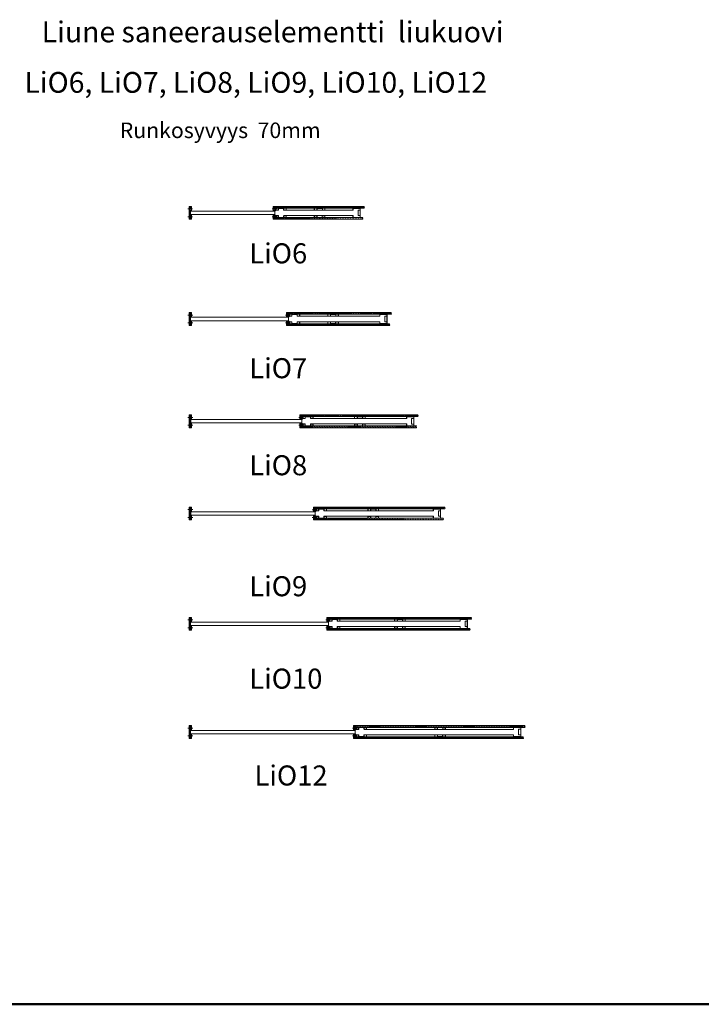
# Model space of a CAD drawing. Units: millimetres. Extents: x -58472 to -17321, y -92486 to -37860.
# Drawn here: x -39788 to -34692, y -84038 to -76674 of the extents above; entities that cross this region are included whole.
import ezdxf

# ---------------------------------------------------------------- set-up
doc = ezdxf.new("R2010")
doc.units = ezdxf.units.MM
doc.header["$MEASUREMENT"] = 0
doc.layers.add('LIUNE_TEKSTIT', color=7, linetype='Continuous')
doc.layers.add('SECTIONAL VIEW', color=7, linetype='Continuous', lineweight=20)
doc.styles.add('Arial', font='arial.ttf')
pattern_1 = [(45, (0, 0), (-6.18718433538229, 6.187184335382291), [])]
pattern_2 = [(45, (0, 0), (-6.18718433538229, 6.187184335382291), []), (135, (0, 0), (-6.187184335382291, -6.18718433538229), [])]

# ---------------------------------------------------------------- blocks, each defined once
blk = doc.blocks.new('p_r70k_SAN')
h = blk.add_hatch()
h.set_pattern_fill('ANSI37', color=256, scale=70)
h.set_pattern_definition(pattern_2)
h.paths.add_polyline_path([(55928.8489343719, 8548.287777381403, 0.2634060086745962), (55928.14247442894, 8548.972277996601), (55911.01872662958, 8548.970731986945, 0.3484469822647033), (55910.34913482907, 8548.087839209435), (55910.34957721903, 8532.47173118097), (55916.84592065473, 8532.47173118097), (55916.84592065473, 8537.47173118097), (55928.8489342321, 8537.471731025831)])
h = blk.add_hatch()
h.set_pattern_fill('ANSI37', color=256, scale=70)
h.set_pattern_definition(pattern_2)
h.paths.add_polyline_path([(55916.84894216061, 8474.472356442531), (55916.84894216061, 8479.472356442531), (55928.84894216061, 8479.472356442531), (55928.84894216061, 8483.398460488517, 0.3022763595032413), (55927.73103579696, 8485.040520995872), (55920.58945286262, 8487.292823312653, -0.2554687884854002), (55920.03599494303, 8487.98226385933), (55920.03599494303, 8514.109674608595, -0.3046040263428998), (55920.59263037211, 8514.930704863898), (55927.63162374341, 8516.722277996614, 0.2118469922424723), (55928.84821313232, 8518.126132112964), (55928.84821313232, 8522.47173118097), (55916.84592065473, 8522.47173118097), (55916.84592065473, 8527.47173118097), (55910.34892322954, 8527.47173118097), (55910.34892318404, 8520.966796622188), (55910.35037059936, 8474.472356401451)])
h = blk.add_hatch()
h.set_pattern_fill('ANSI37', color=256, scale=70)
h.set_pattern_definition(pattern_2)
h.paths.add_polyline_path([(55916.84894216061, 8469.472356442531), (55910.35052625403, 8469.472356442531), (55910.34913371857, 8453.85320717514, 0.4144235528298877), (55911.23477181768, 8452.968211048707), (55928.12624523831, 8452.97275984018, 0.205699229872308), (55928.84894216061, 8453.69817443224), (55928.84894216061, 8464.472356442531), (55916.84894216061, 8464.472356442531)])
at = {"ltscale": 10}
for p, q in [((55936.55617608409, 8529.97173118097), (55901.42975688537, 8529.973568981948)), ((55936.55919758997, 8471.972356442531), (55901.43277839124, 8471.974194243508))]:
    blk.add_line(p, q, dxfattribs=at)
for p, q in [((55916.84592065473, 8532.47173118097), (55910.34592065473, 8532.47173118097)), ((55916.84592065473, 8527.47173118097), (55910.34592065473, 8527.47173118097)), ((55910.35064674026, 8474.472356401453), (55910.35052625403, 8469.472356442531)), ((55916.84894216061, 8469.472356442531), (55910.35052625403, 8469.472356442531)), ((55916.84894216061, 8474.472356442531), (55910.35064674026, 8474.472356401453)), ((55916.84592065473, 8527.47173118097), (55910.84592065473, 8527.47173118097)), ((55910.84894216061, 8474.472356442531), (55916.84894216061, 8474.472356442531)), ((55916.84592065473, 8537.47173118097), (55928.84821313232, 8537.471731025831)), ((55916.84592065473, 8532.47173118097), (55916.84592065473, 8537.47173118097)), ((55916.84592065473, 8532.47173118097), (55916.84592065473, 8527.47173118097)), ((55916.84592065473, 8522.47173118097), (55916.84592065473, 8527.47173118097)), ((55928.84821313232, 8522.47173118097), (55916.84592065473, 8522.47173118097)), ((55916.84894216061, 8479.472356442531), (55928.84894216061, 8479.472356442531)), ((55916.84894216061, 8474.472356442531), (55916.84894216061, 8479.472356442531)), ((55916.84894216061, 8474.472356442531), (55916.84894216061, 8469.472356442531)), ((55916.84894216061, 8464.472356442531), (55916.84894216061, 8469.472356442531)), ((55928.84821313232, 8537.471731025831), (55928.84821313232, 8522.47173118097)), ((55928.84894216061, 8479.472356442531), (55928.84894216061, 8464.472356442531)), ((55928.84894216061, 8464.472356442531), (55916.84894216061, 8464.472356442531))]:
    blk.add_line(p, q)
at = {"color": 0}
for centre, radius, start, end in [((55927.89111673347, 8548.006044365657), 0.9983927687224728, 16.38892283467636, 75.41817732918705), ((55927.64325324586, 8454.176644380057), 1.297158143835873, 291.8603906007968, 338.3546630364657)]:
    blk.add_arc(centre, radius, start, end, dxfattribs=at)
at = {"layer": 'SECTIONAL VIEW', "color": 0, "ltscale": 300}
for p, q in [((55910.34913373336, 8548.126517033412), (55910.34592065473, 8532.47173118097)), ((55911.01872662958, 8548.970731986945), (55928.14247442889, 8548.972277996601)), ((55928.84821313232, 8537.471731025831), (55928.8489343719, 8548.287777358788)), ((55910.34592065473, 8532.47173118097), (55910.35052625403, 8469.472356442531)), ((55910.35052625403, 8469.472356442531), (55910.34913373329, 8453.853372267704)), ((55920.03599494303, 8487.98226385933), (55920.03599494303, 8514.109674610234)), ((55920.58945286258, 8487.292823312666), (55927.73103579696, 8485.040520995872)), ((55920.59263037212, 8514.930704863902), (55927.63162374341, 8516.722277996616)), ((55928.84821313232, 8518.126132112964), (55928.84821313232, 8522.47173118097)), ((55928.84894216061, 8481.968210833395), (55928.84894216061, 8483.398460488517)), ((55928.84894216061, 8479.472356442531), (55928.84894216061, 8483.398460488517)), ((55911.23397227176, 8452.968210833393), (55928.12624523831, 8452.97275984018)), ((55928.84894216061, 8453.698174432242), (55928.84894216061, 8464.472356442531))]:
    blk.add_line(p, q, dxfattribs=at)
for centre, radius, start, end in [((55911.24046882983, 8548.10720337228), 0.8915443184261779, 104.4016019867994, 178.7586956501295), ((55920.92564083902, 8514.105726417278), 0.8896546568544467, 111.9819392060812, 179.7457265761497), ((55920.94337304643, 8488.143805894895), 0.9216457300872587, 190.0946984383744, 247.4177732584911), ((55926.65758497478, 8518.795465842133), 2.29060240234122, 295.165385835751, 343.0097717467789), ((55927.05599915961, 8483.379396808166), 1.793044346564363, 0.6091812551010161, 67.88448457494256), ((55911.23413371856, 8453.853210818668), 0.885000000000956, 179.9895476289701, 269.9895477727944)]:
    blk.add_arc(centre, radius, start, end, dxfattribs=at)
blk = doc.blocks.new('p_St')
at = {"layer": 'SECTIONAL VIEW', "ltscale": 300}
blk.add_lwpolyline([(35276.6941479602, 7756.787536419733), (35276.6941479602, 7715.903695426583), (35261.46386773026, 7715.906656288797), (35261.46767753345, 7756.790496541296)], close=True, dxfattribs=at)
blk = doc.blocks.new('p_fr70b')
for p, q in [((57136.55150810942, 8405.183352782942), (57135.35150760604, 8405.183211602287)), ((57135.35300982009, 8393.179508947273), (57135.35150760604, 8405.183211602287)), ((57135.35338427614, 8445.182929890929), (57135.35338427614, 8457.1868652226)), ((57136.55338427614, 8445.182929890929), (57135.35338427614, 8445.182929890929)), ((57136.55312190211, 8393.379623060726), (57136.55150810751, 8405.183366571542)), ((57136.55338427614, 8445.182929890929), (57136.55338427614, 8456.986865222614)), ((57138.35338427614, 8460.1868652226), (57187.6444933686, 8460.18674060679)), ((57138.55338427614, 8458.986865222614), (57187.19679932782, 8458.986865222587)), ((57189.14892408111, 8456.876865222577), (57189.1489240811, 8393.397128111454)), ((57190.34892289053, 8457.176864032015), (57190.34889892818, 8393.196990573859)), ((57187.47195991426, 8390.189014680605), (57138.35344412168, 8390.179866599916)), ((57187.20525504139, 8391.386978043573), (57138.55341984075, 8391.379885452277))]:
    blk.add_line(p, q)
for centre, radius, start, end in [((57138.35338427614, 8457.1868652226), 3, 90, 180), ((57138.55338427614, 8456.986865222614), 2, 90, 180), ((57187.12903968188, 8456.96614446036), 2.021856515310995, 357.4691639621639, 88.07945379902144), ((57187.49550491068, 8457.332943586254), 2.857683501546929, 356.8690893094284, 87.0114668726354), ((57138.35300979878, 8393.179866568476), 3, 180.0068300620373, 270.0082949562835), ((57138.55312188491, 8393.379885430084), 2, 180.0075163284678, 270.008535806332), ((57187.12917992115, 8393.405305548768), 2.019760714081264, 272.158579759463, 359.7680250328689), ((57187.32955704693, 8393.205007234532), 3.019352523631423, 271.589322497264, 359.8478749766956)]:
    blk.add_arc(centre, radius, start, end)
blk.add_blockref('p_St', (21912.45287121931, 688.8413811141827))
blk = doc.blocks.new('p_l70k')
h = blk.add_hatch()
h.set_pattern_fill('ANSI37', color=256, scale=70)
h.set_pattern_definition(pattern_2)
h.paths.add_polyline_path([(56557.34898733351, 8456.228410191998), (56543.84894865391, 8456.227352793636), (56539.72294403532, 8456.227028352072, 0.4110698339752168), (56538.84893855995, 8455.337542157997), (56538.84904859448, 8444.726225886774), (56550.85092751493, 8444.726225886774), (56550.85092751493, 8439.726225886774), (56557.34904859448, 8439.726225886774)])
h.paths.add_polyline_path([(56557.34904859448, 8434.726225886774), (56550.85092751493, 8434.726225886774), (56550.85092751493, 8429.726225886774), (56538.84893849753, 8429.726225886774), (56538.84893849753, 8425.586458491192, 0.4121187769737786), (56539.72251400532, 8424.727091772886), (56557.34891197535, 8424.727091772886)])
h = blk.add_hatch()
h.set_pattern_fill('ANSI37', color=256, scale=70)
h.set_pattern_definition(pattern_2)
h.paths.add_polyline_path([(56557.34893849753, 8391.725799646996), (56540.61352354856, 8391.725799646996, 0.4151444318545491), (56538.8489384975, 8389.949539961282), (56538.84893849392, 8386.724856891606), (56550.85092751493, 8386.724856891606), (56550.85092751493, 8381.724856891606), (56557.35092751493, 8381.724856891606)])
h.paths.add_polyline_path([(56557.35092751493, 8376.724856891606), (56550.85092751493, 8376.724856891606), (56550.850927486, 8371.724856891606), (56538.84893847727, 8371.724856961064), (56538.84893851216, 8361.10427175171, 0.4142487135977874), (56539.72889455726, 8360.22474227806), (56557.3489384901, 8360.225799646996)])
at = {"ltscale": 10}
for p, q in [((56531.13879316511, 8437.226225886774), (56566.26521236384, 8437.228063687751)), ((56531.14067208557, 8379.224856891606), (56566.2670912843, 8379.226694692583))]:
    blk.add_line(p, q, dxfattribs=at)
for p, q in [((56538.84893849753, 8444.726225886774), (56538.84904859448, 8429.726225886774)), ((56550.85092751493, 8444.726225886774), (56538.84904859448, 8444.726225886774)), ((56538.84904859448, 8429.726225886774), (56550.85092751493, 8429.726225886774)), ((56550.85092751493, 8439.726225886774), (56550.85092751493, 8444.726225886774)), ((56557.34904859448, 8439.726225886774), (56550.85092751493, 8439.726225886774)), ((56550.85092751493, 8439.726225886774), (56550.85092751493, 8434.726225886774)), ((56550.85092751493, 8429.726225886774), (56550.85092751493, 8434.726225886774)), ((56550.85092751493, 8434.726225886774), (56557.34904859448, 8434.726225886774)), ((56557.34904859448, 8439.726225886774), (56557.34904859448, 8434.726225886774)), ((56538.84893849752, 8389.966812047976), (56538.84893847727, 8371.724856961062)), ((56538.85043447613, 8371.724856961055), (56550.85092751493, 8371.724856891606)), ((56550.85092751493, 8386.724856891606), (56538.85092751493, 8386.724856891606)), ((56550.85092751493, 8381.724856891606), (56550.85092751493, 8386.724856891606)), ((56557.35092751493, 8381.724856891606), (56550.85092751493, 8381.724856891606)), ((56550.85092751493, 8381.724856891606), (56550.85092751493, 8376.724856891606)), ((56550.850927486, 8371.724856891606), (56550.85092751493, 8376.724856891606)), ((56550.85092751493, 8376.724856891606), (56557.35092751493, 8376.724856891606)), ((56557.35092751493, 8381.724856891606), (56557.35092751493, 8376.724856891606))]:
    blk.add_line(p, q)
at = {"color": 0}
blk.add_line((56539.72846801719, 8360.224742252463), (56557.3489384901, 8360.225799646996), dxfattribs=at)
at = {"layer": 'SECTIONAL VIEW', "color": 0, "ltscale": 300}
for p, q in [((56538.84904859448, 8444.726225886774), (56538.84893849753, 8455.343562240623)), ((56538.84893849753, 8425.586458491192), (56538.84893849753, 8429.726225886774)), ((56539.72862534659, 8456.227028798812), (56557.3489873335, 8456.2284143469)), ((56557.34904859448, 8439.726225886774), (56557.3489873335, 8456.2284143469)), ((56538.84893847727, 8371.724856961062), (56538.84893851216, 8361.10459271816)), ((56557.35092751493, 8376.724856891606), (56557.3489384901, 8360.225799646996))]:
    blk.add_line(p, q, dxfattribs=at)
for points in [[(56557.34904859448, 8434.726225886774), (56557.34891197535, 8424.727091772886), (56539.71641125435, 8424.727091772886)], [(56557.35092751493, 8381.724856891606), (56557.34893849753, 8391.725799646996), (56540.56405886055, 8391.725799646996)]]:
    blk.add_lwpolyline(points, dxfattribs=at)
for centre, radius, start, end in [((56539.71849605814, 8425.596700364893), 0.8696178742368007, 179.3251867037125, 270.2647280395546), ((56539.73548914304, 8455.340561391366), 0.8865557242222671, 90.43322359891711, 179.806062584631), ((56540.61654362525, 8389.958176002669), 1.767626224304579, 90.09789271627928, 179.7200703918369), ((56539.72862849753, 8361.104432237826), 0.8796900000001501, 179.989547629387, 269.9895476295955)]:
    blk.add_arc(centre, radius, start, end, dxfattribs=at)
blk = doc.blocks.new('p_p70f')
at = {"layer": 'SECTIONAL VIEW', "ltscale": 300}
for p, q in [((56557.34919315066, 8467.048296478715), (56557.34920740341, 8492.918468163734)), ((56558.66900560215, 8492.918468163734), (56557.34920740341, 8492.918468163734)), ((56558.6735425388, 8467.048537199218), (56558.66900560215, 8492.918468163734)), ((56577.53658550946, 8477.208050751615), (56577.53899276575, 8467.051265364942)), ((56578.85732414127, 8477.273118737001), (56578.8585277438, 8467.051506085445)), ((56615.74821481208, 8480.292742992497), (56580.61493882519, 8480.286965700383)), ((56615.7484555282, 8478.973208014453), (56580.61517954792, 8478.96743072234)), ((56617.51056366615, 8467.048296478715), (56617.5081564611, 8477.214149004394)), ((56618.83009864419, 8467.048537199218), (56618.82769143915, 8477.214389724897)), ((56636.02329763661, 8480.290521311355), (56636.0256882907, 8467.051265364935)), ((56637.34356725226, 8480.290521311348), (56637.34522326874, 8467.051506085445)), ((56557.34919315066, 8423.535313829358), (56557.34920740341, 8397.665142144338)), ((56558.66900560215, 8397.665142144338), (56557.34920740341, 8397.665142144338)), ((56558.6735425388, 8423.535073108855), (56558.66900560215, 8397.665142144338)), ((56577.09922801334, 8466.611340132084), (56559.11346777022, 8466.6087724467)), ((56577.09922801334, 8423.97227017599), (56559.11346777022, 8423.974837861373)), ((56577.09946873605, 8465.29180515404), (56559.11370848963, 8465.289237468656)), ((56577.09946873605, 8425.291805154033), (56559.11370848963, 8425.294372839417)), ((56577.53658550946, 8413.375559556458), (56577.53899276575, 8423.53234494313)), ((56578.85732414127, 8413.310491571072), (56578.8585277438, 8423.532104222628)), ((56615.74821481208, 8410.290867315576), (56580.61493882519, 8410.29664460769)), ((56615.7484555282, 8411.61040229362), (56580.61517954792, 8411.616179585733)), ((56617.51056366615, 8423.535313829358), (56617.5081564611, 8413.369461303679)), ((56618.83009864419, 8423.535073108855), (56618.82769143915, 8413.369220583176)), ((56635.5859235383, 8466.611340132084), (56619.27002387562, 8466.6087724467)), ((56635.5859235383, 8423.97227017599), (56619.27002387562, 8423.974837861373)), ((56635.58616426101, 8465.29180515404), (56619.27026459834, 8465.294372839424)), ((56635.58616426101, 8425.291805154033), (56619.27026459834, 8425.294372839417)), ((56636.02329763661, 8410.293088996717), (56636.0256882907, 8423.532344943138)), ((56637.34356725226, 8410.293088996725), (56637.34522326874, 8423.532104222628))]:
    blk.add_line(p, q, dxfattribs=at)
at = {"layer": 'SECTIONAL VIEW'}
for p, q in [((56557.34920740341, 8492.918468163734), (56558.66900560215, 8492.918468163734)), ((56557.34983766164, 8490.6484432992), (56558.66937268359, 8490.6484432992)), ((56557.35000980512, 8483.079373285618), (56558.66954482706, 8483.079373285618)), ((56557.35064006333, 8486.249993299192), (56558.67017508529, 8486.249993299192)), ((56557.3508122068, 8478.68092328561), (56558.67034722876, 8478.68092328561)), ((56557.3516146085, 8474.282473285617), (56558.67114963045, 8474.282473285617)), ((56557.3524170102, 8469.88402328561), (56558.67195203215, 8469.88402328561)), ((56577.5366003551, 8474.282473285617), (56578.85613537706, 8474.282473285617)), ((56577.53740275679, 8469.88402328561), (56578.85693777875, 8469.88402328561)), ((56617.50817247045, 8474.282473285617), (56618.82770749241, 8474.282473285617)), ((56617.50897487215, 8469.88402328561), (56618.82850989411, 8469.88402328561)), ((56636.02222090422, 8480.290521311355), (56637.34175592618, 8480.290521311355)), ((56636.02345645218, 8474.285816648684), (56637.34299147414, 8474.285816648684)), ((56636.02425885388, 8469.887366648676), (56637.34379387584, 8469.887366648676)), ((56557.34920740341, 8397.665142144338), (56558.66900560215, 8397.665142144338)), ((56557.34983766164, 8399.935167008873), (56558.66937268359, 8399.935167008873)), ((56557.35000980512, 8407.504237022455), (56558.66954482706, 8407.504237022455)), ((56557.35064006333, 8404.33361700888), (56558.67017508529, 8404.33361700888)), ((56557.3508122068, 8411.902687022462), (56558.67034722876, 8411.902687022462)), ((56557.3516146085, 8416.301137022456), (56558.67114963045, 8416.301137022456)), ((56557.3524170102, 8420.699587022464), (56558.67195203215, 8420.699587022464)), ((56557.35402181359, 8466.970168329055), (56558.67355683554, 8466.970168329055)), ((56557.35402181359, 8423.613441979018), (56558.67355683554, 8423.613441979018)), ((56577.5366003551, 8416.301137022456), (56578.85613537706, 8416.301137022456)), ((56577.53740275679, 8420.699587022464), (56578.85693777875, 8420.699587022464)), ((56577.53900756019, 8466.970168329055), (56578.85666143254, 8466.970168329055)), ((56577.53900756019, 8423.613441979018), (56578.85666143254, 8423.613441979018)), ((56617.50817247045, 8416.301137022456), (56618.82770749241, 8416.301137022456)), ((56617.50897487215, 8420.699587022464), (56618.82850989411, 8420.699587022464)), ((56617.51276969483, 8466.960539508866), (56618.83900756019, 8466.960539508866)), ((56617.51276969483, 8423.623070799207), (56618.83900756019, 8423.623070799207)), ((56636.02222090422, 8410.293088996717), (56637.34175592618, 8410.293088996717)), ((56636.02345645218, 8416.297793659389), (56637.34299147414, 8416.297793659389)), ((56636.02425885388, 8420.696243659397), (56637.34379387584, 8420.696243659397)), ((56636.0257048417, 8466.960539508866), (56637.34523986366, 8466.960539508866)), ((56636.0257048417, 8423.623070799207), (56637.34523986366, 8423.623070799207))]:
    blk.add_line(p, q, dxfattribs=at)
at = {"layer": 'SECTIONAL VIEW', "ltscale": 300}
for centre, radius, start, end in [((56580.61550050946, 8477.208050751615), 3.078915000002126, 90.01045242835104, 180.010452370613), ((56580.61550050946, 8477.208050751615), 1.7593800000011, 90.01045239896092, 180.010452370613), ((56615.74877649038, 8477.213828043728), 3.078915000001206, 0.01045237061295737, 90.0104523172521), ((56615.74877649038, 8477.213828043728), 1.759380000000175, 0.01045237061295737, 90.01045241980498), ((56559.11680159297, 8467.056863967635), 1.767629205229318, 180.27770692901, 269.8997403665683), ((56559.11680159297, 8423.526746340438), 1.767629205229318, 90.10025963343166, 179.72229307099), ((56559.11338753148, 8467.04861743938), 0.4398449999994126, 180.010452370613, 270.0104521823908), ((56559.11338753148, 8423.534992868692), 0.4398449999994126, 89.98954781760912, 179.9895476289701), ((56577.09914777307, 8467.051185124765), 0.4398450000000751, 270.0104523833278, 0.01045237061295737), ((56577.09914777307, 8423.532425183308), 0.4398450000000751, 359.9895476289702, 89.98954761667216), ((56577.09914777307, 8467.051185124765), 1.7593800000003, 270.0104524458601, 0.01045237061295737), ((56577.09914777307, 8423.532425183308), 1.7593800000003, 359.9895476293871, 89.9895475541399), ((56580.61550050946, 8413.375559556458), 3.078915000002126, 179.989547629387, 269.9895475718573), ((56580.61550050946, 8413.375559556458), 1.7593800000011, 179.989547629387, 269.989547601039), ((56615.74877649038, 8413.369782264344), 3.078915000001206, 269.9895476827479, 359.9895476293871), ((56615.74877649038, 8413.369782264344), 1.759380000000175, 269.9895475801951, 359.9895476293871), ((56619.26994363687, 8467.04861743938), 1.759380000000843, 180.010452370613, 270.010452396668), ((56619.26994363687, 8423.534992868692), 1.759380000000843, 89.98954760333194, 179.989547629387), ((56619.26994363687, 8467.04861743938), 0.4398450000002166, 180.010452370613, 270.0104521861428), ((56619.26994363687, 8423.534992868692), 0.4398450000002166, 89.98954781385719, 179.9895476289701), ((56635.58584329802, 8467.051185124765), 0.4398450000008753, 270.0104523852038, 0.01045237061295737), ((56635.58584329802, 8423.532425183308), 0.4398450000008753, 359.9895476289702, 89.9895476147962), ((56635.58584329802, 8467.051185124765), 1.7593799999987, 270.0104523387215, 0.01045237061295737), ((56635.58584329802, 8423.532425183308), 1.7593799999987, 359.9895476293871, 89.9895476612785)]:
    blk.add_arc(centre, radius, start, end, dxfattribs=at)
blk = doc.blocks.new('p_p70s')
for p, q in [((56846.59360794112, 8480.290535834916), (56847.79699680507, 8480.29074080154)), ((56867.97978105718, 8477.20912539065), (56866.77902412793, 8477.210024871725)), ((56925.38185542864, 8480.29055821273), (56926.57887068322, 8480.29077655424)), ((56869.84989324942, 8410.29093244639), (56903.35835498381, 8410.290914829759))]:
    blk.add_line(p, q)
at = {"layer": 'SECTIONAL VIEW'}
for p, q in [((56846.59521322619, 8475.069405482602), (56847.7986018315, 8475.069369779707)), ((56846.5960156279, 8470.670955482594), (56847.79995389558, 8470.670919948661)), ((56866.77610335275, 8475.069646203105), (56867.98008435183, 8475.06962982218)), ((56866.77690575444, 8470.671196203097), (56867.98070787561, 8470.671179796815)), ((56906.76091681243, 8477.155154174754), (56907.96118745379, 8477.155143412458)), ((56906.76171921413, 8472.75670417476), (56907.9615843654, 8472.756693375874)), ((56925.38185542864, 8477.155394895286), (56926.5809333231, 8477.155394895286)), ((56925.38185542864, 8472.756944895278), (56926.58173572479, 8472.756944895278)), ((56847.90768713675, 8419.28150416234), (56846.58815211479, 8419.28150416234)), ((56847.90848953844, 8414.883054162332), (56846.58895451648, 8414.883054162332)), ((56847.90900783822, 8410.290932401418), (56846.58947281625, 8410.29093248828)), ((56846.59762043128, 8468.356812412749), (56847.80066525304, 8468.356776604176)), ((56868.08838930468, 8419.281504162347), (56866.76885428273, 8419.281504162347)), ((56868.08959703032, 8414.905988477789), (56866.77006200836, 8414.905988477789)), ((56866.77851055784, 8468.357053133252), (56867.98103592831, 8468.357036545976)), ((56906.43563356268, 8420.735301471512), (56905.237142359, 8420.735301471512)), ((56906.4362753882, 8416.336833785343), (56905.2379447607, 8416.336851471518)), ((56906.76252161583, 8468.358254174753), (56907.96198127703, 8468.358243339275)), ((56926.57452968435, 8420.735301471512), (56925.37434627064, 8420.735320386484)), ((56926.5870270236, 8416.336851471518), (56925.37504334203, 8416.336868516371)), ((56926.57600150845, 8410.290932446384), (56925.37600150846, 8410.290932299835)), ((56925.38185542864, 8468.35849489527), (56926.5825381265, 8468.35849489527))]:
    blk.add_line(p, q, dxfattribs=at)
at = {"layer": 'SECTIONAL VIEW', "ltscale": 300}
for p, q in [((56846.59528630188, 8480.29053614106), (56846.5978644453, 8467.019224003423)), ((56847.79699679409, 8480.29077655424), (56847.80110367146, 8466.93054135572)), ((56866.78137448158, 8466.93326951963), (56866.77902412793, 8477.210024871725)), ((56867.98122508734, 8467.022674330656), (56867.97977306945, 8477.331052299996)), ((56869.73883208125, 8479.090753231389), (56904.99978821627, 8479.096313172977)), ((56869.85737739508, 8480.290776601381), (56904.88721230561, 8480.290776601381)), ((56906.759168187, 8477.337254133645), (56906.76183950348, 8467.030294585617)), ((56907.96118745282, 8477.21680145419), (56907.96211009995, 8466.930668027297)), ((56925.38484201704, 8466.930850885445), (56925.38185542864, 8480.29055821273)), ((56926.58185542864, 8467.033744912864), (56926.58031189915, 8480.290776817128)), ((56846.58947281625, 8410.29093244639), (56846.58737703464, 8423.53018839279)), ((56847.90900783821, 8410.29093244639), (56847.90691204929, 8423.64980372078)), ((56848.02876518069, 8465.291100567185), (56866.53158238013, 8465.290452635601)), ((56848.24102891974, 8466.490740850504), (56866.34160972848, 8466.493344286784)), ((56848.34643620383, 8425.289648603699), (56866.32791286501, 8425.289648603699)), ((56848.34643620383, 8424.089648603698), (56866.32791286501, 8424.089648603698)), ((56866.76808210841, 8423.654173406525), (56866.77041661966, 8413.363508421884)), ((56868.08761368292, 8423.533157279024), (56868.08997114059, 8413.249991459805)), ((56869.84965252673, 8411.490932446392), (56903.4788420695, 8411.490932446392)), ((56905.23790107928, 8413.250633377786), (56905.23556316451, 8423.544646145776)), ((56906.43670830345, 8413.369829778527), (56906.43522358981, 8423.64978053022)), ((56906.87498834164, 8424.089705763066), (56924.93403895303, 8424.09231003996)), ((56906.98351606623, 8425.291704615338), (56924.83797425442, 8425.29015909855)), ((56908.40195509263, 8466.490903267462), (56924.94507727673, 8466.490930700593)), ((56908.52154043497, 8465.291015869836), (56924.82279642021, 8465.290537332927)), ((56925.37388394873, 8423.652526188063), (56925.37600150846, 8410.29093244639)), ((56926.57294990433, 8423.547855752506), (56926.57600150845, 8410.290932446384))]:
    blk.add_line(p, q, dxfattribs=at)
for centre, radius, start, end in [((56869.86203767052, 8477.207766372048), 3.083013751565049, 90.08660818193772, 179.9789042436522), ((56869.73915304017, 8477.331373260666), 1.7593799999995, 90.01045231391706, 180.010452370613), ((56904.88721230561, 8477.216801454168), 3.073975147213335, 359.9723088724828, 90.10254882636059), ((56904.99978821627, 8477.336933172975), 1.7593800000011, 0.01045237061295737, 90.0104524423166), ((56848.34675704929, 8423.530268632952), 1.7593800000003, 90.01045235810649, 180.010452370613), ((56848.35724441602, 8467.019544774084), 1.759380000000845, 180.010452370613, 259.2396386429236), ((56848.24094867513, 8466.930585843185), 0.4398450000008834, 180.010452370613, 270.0104529484109), ((56848.34675704929, 8423.64980372078), 0.4398450000008752, 90.01045203544004, 180.010452370613), ((56866.32823382706, 8423.530268632974), 1.75938000000055, 0.01045237061295737, 90.01045241563615), ((56866.33258188214, 8423.654173406525), 0.4355002262642989, 359.7734792243565, 90.61428234671077), ((56866.3415294889, 8466.933189279463), 0.4398449999984747, 270.0104522939067, 0.01045237061295737), ((56866.22184551758, 8467.022353224422), 1.759379599056055, 280.1397040207809, 0.01045711347571865), ((56869.83949217261, 8413.359992388745), 3.06907756698907, 179.9343601134797, 270.1941752630707), ((56869.84935111131, 8413.250312420474), 1.759380000000271, 180.010452370613, 270.0104522939067), ((56903.35779330345, 8413.369829778527), 3.078915000000526, 270.0104523556052, 0.01045237061295737), ((56903.47852110855, 8413.250312417116), 1.7593800000011, 270.0104523797843, 0.01045237061295737), ((56906.97338442171, 8423.55388831623), 1.737845833112449, 89.6659636040421, 180.3047104909562), ((56906.87506858249, 8423.649860770387), 0.439844999998475, 90.01045245982557, 180.010452370613), ((56908.48790967968, 8467.01681105786), 1.726122839975151, 179.5524321488154, 271.1163876790828), ((56908.40195509263, 8466.930748267463), 0.4398449999998896, 180.010452370613, 270.0104525240254), ((56924.85031703784, 8467.021897542254), 1.731578920816449, 269.089338753678, 0.3920177251574458), ((56924.84223013998, 8423.559406025757), 1.730758305350968, 359.6176318666186, 90.14088883792954), ((56924.93403895303, 8423.652465039957), 0.4398450000019192, 0.01045237061295737, 90.01045225888868), ((56924.94499703385, 8466.930775693276), 0.4398450000016752, 270.0104527241286, 0.01045237061295737)]:
    blk.add_arc(centre, radius, start, end, dxfattribs=at)
blk = doc.blocks.new('LDLiO7_SANELEM70_25')
at = {"layer": 'SECTIONAL VIEW'}
h = blk.add_hatch(dxfattribs=at)
h.set_pattern_fill('ANSI31', color=256, scale=70, style=0)
h.set_pattern_definition(pattern_1)
edge = h.paths.add_edge_path()
edge.add_line((56659.90125304837, 7339.836763008221), (57420.48531697167, 7339.836763008221))
edge.add_line((56659.93668695331, 7352.836918853223), (57420.50155196217, 7352.836918853223))
edge.add_line((56659.90125304837, 7339.836763008221), (56659.44290030301, 7345.483410111367))
edge.add_line((56659.44290030301, 7345.483410111367), (56659.93579630178, 7346.961199417798))
edge.add_line((56659.93579630178, 7346.961199417798), (56659.93668725847, 7352.836918853223))
edge.add_line((57420.48526931622, 7339.835237428255), (57420.50227994085, 7340.379793617729))
edge.add_line((57420.50227994085, 7340.379793617729), (57422.44781553614, 7344.426012764336))
edge.add_line((57422.44781553614, 7344.426012764336), (57419.50165969649, 7348.842594099988))
edge.add_line((57419.50165969649, 7348.842594099988), (57420.50155196217, 7352.836918853223))
h = blk.add_hatch(dxfattribs=at)
h.set_pattern_fill('ANSI31', color=256, scale=70, style=0)
h.set_pattern_definition(pattern_1)
h.paths.add_polyline_path([(56659.88384138919, 7269.836805071129), (57408.96791864398, 7269.837064297884), (57408.04385074998, 7265.39416305667), (57410.49747006684, 7261.47029798181), (57409.07024460692, 7256.837064297884), (56659.83518232849, 7256.837064297884), (56659.83558726615, 7261.056518964033), (56660.32901926922, 7265.472472821566)])
at = {"linetype": 'ByBlock'}
blk.add_lwpolyline([(55921.45599494303, 7317.338270267166), (56652.45599494303, 7317.338270267166), (56652.45599494303, 7292.338270267166), (55921.45599494303, 7292.338270267166), (55921.45599494303, 7317.338270267166)], dxfattribs=at)
at = {"layer": 'SECTIONAL VIEW', "ltscale": 300}
for p, q in [((56659.93668695331, 7352.836918853223), (57420.50155196217, 7352.836918853223)), ((56735.70290229928, 7324.838134998339), (57335.45784603912, 7324.832827676539)), ((56659.83518232849, 7256.837064297884), (57409.07024460692, 7256.837064297884)), ((56735.72515822529, 7284.841376710247), (57335.45596937217, 7284.833084300204)), ((57409.07024460692, 7256.837064297884), (57410.49747006684, 7261.47029798181))]:
    blk.add_line(p, q, dxfattribs=at)
for points in [[(56659.90125304837, 7339.836763008221), (56659.44290030301, 7345.483410111367), (56659.93579630178, 7346.961199417798), (56659.93668725847, 7352.836918853223)], [(56659.90125304837, 7339.836763008221), (57420.48531697167, 7339.836763008221)], [(57420.48526931622, 7339.835237428255), (57420.50227994085, 7340.379793617729), (57422.44781553614, 7344.426012764336), (57419.50165969649, 7348.842594099988), (57420.50155196217, 7352.836918853223)], [(56659.88384138919, 7269.836805071129), (56660.32901926922, 7265.472472821566), (56659.83558726615, 7261.056518964033), (56659.83518232849, 7256.837064297884)], [(56659.88384138919, 7269.836805071129), (57408.96791864398, 7269.837064297884)], [(57408.96791864398, 7269.837064297884), (57408.96791864398, 7269.837064297884), (57408.04385074998, 7265.39416305667), (57410.49747006684, 7261.47029798181)]]:
    blk.add_lwpolyline(points, dxfattribs=at)
at = {"layer": 'SECTIONAL VIEW', "lineweight": -2}
blk.add_blockref('p_r70k_SAN', (0, -1196.133813118024), dxfattribs=at)
at = {"layer": 'SECTIONAL VIEW'}
for name, p in [('p_l70k', (100.0996570287462, -1103.389677954576)), ('p_p70f', (100.099444664258, -1140.454444025672)), ('p_p70s', (100.0994446612021, -1140.454360472184)), ('p_fr70b', (200.1044617629814, -1120.350102214376))]:
    blk.add_blockref(name, p, dxfattribs=at)
blk = doc.blocks.new('LDLiO8_SANELEM70_25')
at = {"layer": 'SECTIONAL VIEW'}
h = blk.add_hatch(dxfattribs=at)
h.set_pattern_fill('ANSI31', color=256, scale=70, style=0)
h.set_pattern_definition(pattern_1)
h.paths.add_polyline_path([(57608.97016657892, 6420.632248407739), (57610.3974734463, 6425.265746366538), (57607.94385412944, 6429.189611441398), (57608.86400358989, 6433.630813766693), (56759.78351550733, 6433.630810775052), (56760.22869175619, 6429.267921205741), (56759.7352597531, 6424.851967348208), (56759.7348447668, 6420.632251481191)])
edge = h.paths.add_edge_path()
edge.add_line((56759.80110320312, 6503.635575069799), (57620.38515375041, 6503.635575069799))
edge.add_line((56759.83653713163, 6516.63612711271), (57620.4014021405, 6516.63612711271))
edge.add_line((56759.80110322671, 6503.635971267708), (56759.34275048134, 6509.282618370853))
edge.add_line((56759.34275048134, 6509.282618370853), (56759.83564648012, 6510.76040767727))
edge.add_line((56759.83564648012, 6510.76040767727), (56759.83653743679, 6516.63612711271))
edge.add_line((57620.38515375041, 6503.635575069799), (57620.40213011918, 6504.179001877215))
edge.add_line((57620.40213011918, 6504.179001877215), (57622.34766571448, 6508.225221023822))
edge.add_line((57622.34766571448, 6508.225221023822), (57619.40150987482, 6512.641802359474))
edge.add_line((57619.40150987482, 6512.641802359474), (57620.4014021405, 6516.63612711271))
at = {"linetype": 'ByBlock'}
blk.add_lwpolyline([(55921.49238613909, 6481.133572461666), (56752.49238613909, 6481.133572461666), (56752.49238613909, 6456.133572461666), (55921.49238613909, 6456.133572461666), (55921.49238613909, 6481.133572461666)], dxfattribs=at)
at = {"layer": 'SECTIONAL VIEW', "ltscale": 300}
for p, q in [((56759.83653713163, 6516.63612711271), (57620.4014021405, 6516.63612711271)), ((56834.73681238074, 6488.637549903608), (57534.50335048324, 6488.632170041281)), ((56759.7348447668, 6420.632251481191), (57608.97016657892, 6420.632248407739)), ((56834.74820965881, 6448.637548109968), (57534.50147381314, 6448.632451752637)), ((57608.97016657892, 6420.632248407739), (57610.3974734463, 6425.265746366538))]:
    blk.add_line(p, q, dxfattribs=at)
for points in [[(56759.80110322671, 6503.635971267708), (56759.34275048134, 6509.282618370853), (56759.83564648012, 6510.76040767727), (56759.83653743679, 6516.63612711271)], [(56759.80110320312, 6503.635575069799), (57620.38515375041, 6503.635575069799)], [(57620.38515375041, 6503.635575069799), (57620.40213011918, 6504.179001877215), (57622.34766571448, 6508.225221023822), (57619.40150987482, 6512.641802359474), (57620.4014021405, 6516.63612711271)], [(56759.78351550733, 6433.630810775052), (56760.22869175619, 6429.267921205741), (56759.7352597531, 6424.851967348208), (56759.7348447668, 6420.632251481191)], [(56759.78351550733, 6433.630810775052), (57608.86400358989, 6433.630813766693)], [(57608.86400358989, 6433.630813766693), (57608.86400358989, 6433.630813766693), (57607.94385412944, 6429.189611441398), (57610.3974734463, 6425.265746366538)]]:
    blk.add_lwpolyline(points, dxfattribs=at)
at = {"layer": 'SECTIONAL VIEW', "lineweight": -2}
blk.add_blockref('p_r70k_SAN', (-0.8537911379971774, -2032.33849491422), dxfattribs=at)
at = {"layer": 'SECTIONAL VIEW'}
for name, p in [('p_l70k', (199.1505515297758, -1939.592490771276)), ('p_p70f', (199.1503376358523, -1976.654255201574)), ('p_p70s', (299.0451592520403, -1976.654927335592)), ('p_fr70b', (399.1499662071001, -1956.550759849648))]:
    blk.add_blockref(name, p, dxfattribs=at)
blk = doc.blocks.new('LDLiO9_SANELEM70_25')
at = {"layer": 'SECTIONAL VIEW'}
h = blk.add_hatch(dxfattribs=at)
h.set_pattern_fill('ANSI31', color=256, scale=70, style=0)
h.set_pattern_definition(pattern_1)
h.paths.add_polyline_path([(56859.80108813201, 5710.523282748618), (57820.38515692354, 5710.52343859362), (57820.4021150245, 5711.066313358111), (57822.34765061979, 5715.112532504718), (57819.40149478013, 5719.52911384037), (57820.40138704581, 5723.52343859362), (56859.8365223421, 5723.52343859362), (56859.83563138543, 5717.64771915818), (56859.34273538664, 5716.169929851763)])
edge = h.paths.add_edge_path(flags=17)
edge.add_line((57820.38515692354, 5710.52343859362), (57820.4021150245, 5711.066313358111))
edge.add_line((57820.4021150245, 5711.066313358111), (57822.34765061979, 5715.112532504718))
edge.add_line((57822.34765061979, 5715.112532504718), (57819.40149478013, 5719.52911384037))
edge.add_line((57819.40149478013, 5719.52911384037), (57820.40138704581, 5723.52343859362))
h = blk.add_hatch(dxfattribs=at)
h.set_pattern_fill('ANSI31', color=256, scale=70, style=0)
h.set_pattern_definition(pattern_1)
edge = h.paths.add_edge_path()
edge.add_line((56859.78383408819, 5640.529749074034), (57808.86783209561, 5640.524148480705))
edge.add_line((56859.78893694907, 5640.52974853637), (56860.22901926922, 5636.259816230042))
edge.add_line((56860.22901926922, 5636.259816230042), (56859.73558726614, 5631.843862372509))
edge.add_line((56859.73558726614, 5631.843862372509), (56859.73518230343, 5627.51956288272))
edge.add_line((56859.73518230343, 5627.51956288272), (57808.97182039246, 5627.524199696287))
edge.add_line((57808.97182039246, 5627.524199696287), (57810.39747006683, 5632.257641390286))
edge.add_line((57808.86783209561, 5640.524148480705), (57807.94385074997, 5636.181506465146))
edge.add_line((57807.94385074997, 5636.181506465146), (57810.39747006683, 5632.257641390286))
at = {"linetype": 'ByBlock'}
blk.add_lwpolyline([(55921.4923861391, 5688.126043930606), (56852.4923861391, 5688.126043930606), (56852.4923861391, 5663.126043930606), (55921.4923861391, 5663.126043930606), (55921.4923861391, 5688.126043930606)], dxfattribs=at)
blk.add_lwpolyline([(55921.4923861391, 5688.126043930606), (56852.4923861391, 5688.126043930606), (56852.4923861391, 5663.126043930606), (55921.4923861391, 5663.126043930606), (55921.4923861391, 5688.126043930606)], dxfattribs=at)
at = {"layer": 'SECTIONAL VIEW', "ltscale": 300}
for p, q in [((56859.83652203695, 5723.52343859362), (57820.40138704581, 5723.52343859362)), ((56934.73572012009, 5695.525239598777), (57734.50406688232, 5695.526027116051)), ((56934.73572012009, 5695.525239598777), (57734.50406688232, 5695.526027116051)), ((56859.73518230343, 5627.51956288272), (57808.97182039246, 5627.524199696287)), ((56934.73509062731, 5655.525239697832), (57734.50219021534, 5655.526284136853)), ((56934.73509062731, 5655.525239697832), (57734.50219021534, 5655.526284136853)), ((57808.97182039246, 5627.524199696287), (57810.39747006683, 5632.257641390286))]:
    blk.add_line(p, q, dxfattribs=at)
at = {"layer": 'SECTIONAL VIEW'}
blk.add_line((57267.75745395084, 5654.264589705737), (57266.43791892887, 5654.264589705737), dxfattribs=at)
blk.add_line((57267.75745395084, 5654.264589705737), (57266.43791892887, 5654.264589705737), dxfattribs=at)
at = {"layer": 'SECTIONAL VIEW', "ltscale": 300}
for points in [[(56859.80108813201, 5710.523282748618), (56859.34273538664, 5716.169929851763), (56859.83563138543, 5717.64771915818), (56859.8365223421, 5723.52343859362)], [(56859.80108813201, 5710.523282748618), (57820.38515692354, 5710.52343859362)], [(57820.38515692354, 5710.52343859362), (57820.4021150245, 5711.066313358111), (57822.34765061979, 5715.112532504718), (57819.40149478013, 5719.52911384037), (57820.40138704581, 5723.52343859362)], [(57820.38515692354, 5710.52343859362), (57820.4021150245, 5711.066313358111), (57822.34765061979, 5715.112532504718), (57819.40149478013, 5719.52911384037), (57820.40138704581, 5723.52343859362)], [(56859.78893694907, 5640.52974853637), (56860.22901926922, 5636.259816230042), (56859.73558726614, 5631.843862372509), (56859.73518230343, 5627.51956288272)], [(56859.78383408819, 5640.529749074034), (57808.86783209561, 5640.524148480705)], [(57808.86783209561, 5640.524148480705), (57808.86783209561, 5640.524148480705), (57807.94385074997, 5636.181506465146), (57810.39747006683, 5632.257641390286)]]:
    blk.add_lwpolyline(points, dxfattribs=at)
at = {"layer": 'SECTIONAL VIEW', "lineweight": -2}
blk.add_blockref('p_r70k_SAN', (-0.8537911379971774, -2825.346678630522), dxfattribs=at)
at = {"layer": 'SECTIONAL VIEW'}
for name, p in [('p_l70k', (299.1494748977711, -2732.705179369746)), ('p_p70f', (299.1492619593628, -2769.76656550901)), ('p_p70s', (399.0447225387616, -2769.767441165444)), ('p_fr70b', (599.1506826061814, -2749.656902578732))]:
    blk.add_blockref(name, p, dxfattribs=at)
blk = doc.blocks.new('LDLiO10_SANELEM70_25')
at = {"layer": 'SECTIONAL VIEW'}
h = blk.add_hatch(dxfattribs=at)
h.set_pattern_fill('ANSI31', color=256, scale=70, style=0)
h.set_pattern_definition(pattern_1)
h.paths.add_polyline_path([(56959.80110323627, 4917.334782119124), (58020.38511950412, 4917.33325653915), (58020.40213012874, 4917.877812728631), (58022.34766572404, 4921.924031875238), (58019.40150988438, 4926.34061321089), (58020.40140215006, 4930.335254264965), (56959.83653744635, 4930.334937964133), (56959.83564648968, 4924.459218528693), (56959.34275049091, 4922.981429222276)])
h = blk.add_hatch(dxfattribs=at)
h.set_pattern_fill('ANSI31', color=256, scale=70, style=0)
h.set_pattern_definition(pattern_1)
h.paths.add_polyline_path([(56959.73518229724, 4834.331125806872), (58008.97014431946, 4834.331125806872), (58010.39747006683, 4838.964685056206), (58007.94385074997, 4842.888550131065), (58008.86784263209, 4847.331192145517), (56959.7838413892, 4847.331192145517), (56960.22901926922, 4842.966859895969), (56959.73558726614, 4838.550906038436)])
blk.add_lwpolyline([(55921.49238613909, 4894.830318867753), (56952.49238613909, 4894.830318867753), (56952.49238613909, 4869.830318867753), (55921.49238613909, 4869.830318867753), (55921.49238613909, 4894.830318867753)])
at = {"layer": 'SECTIONAL VIEW', "ltscale": 300}
for p, q in [((56959.8365371412, 4930.334937964133), (58020.40140215006, 4930.335254264965)), ((57035.58547853648, 4902.336677719939), (57935.36294163735, 4902.325670708142)), ((57035.62515525908, 4862.336671475878), (57935.36075134737, 4862.325952382603)), ((56959.73518229724, 4834.331125806872), (58008.97014431946, 4834.331125806872)), ((58008.97014431946, 4834.331125806872), (58010.39747006683, 4838.964685056206))]:
    blk.add_line(p, q, dxfattribs=at)
for points in [[(56959.80110323627, 4917.334782119124), (56959.34275049091, 4922.981429222276), (56959.83564648968, 4924.459218528693), (56959.83653744635, 4930.334937964133)], [(56959.80110323627, 4917.334782119124), (58020.38511950412, 4917.33325653915)], [(58020.38511950412, 4917.33325653915), (58020.40213012874, 4917.877812728631), (58022.34766572404, 4921.924031875238), (58019.40150988438, 4926.34061321089), (58020.40140215006, 4930.335254264965)], [(56959.7838413892, 4847.331192145517), (56960.22901926922, 4842.966859895969), (56959.73558726614, 4838.550906038436), (56959.73518229724, 4834.331125806872)], [(56959.7838413892, 4847.331192145517), (58008.86784263209, 4847.331192145517)], [(58008.86784263209, 4847.331192145517), (58008.86784263209, 4847.331192145517), (58007.94385074997, 4842.888550131065), (58010.39747006683, 4838.964685056206)]]:
    blk.add_lwpolyline(points, dxfattribs=at)
at = {"layer": 'SECTIONAL VIEW', "lineweight": -2}
blk.add_blockref('p_r70k_SAN', (-2.935048541985452e-07, -3618.641755958906), dxfattribs=at)
at = {"layer": 'SECTIONAL VIEW'}
for name, p in [('p_l70k', (399.9995240034914, -3525.893616445592)), ('p_p70f', (399.9993142787716, -3562.955127434103)), ('p_p70s', (599.8168085267316, -3562.956453362555)), ('p_fr70b', (800.0095573612125, -3542.857259182787))]:
    blk.add_blockref(name, p, dxfattribs=at)
blk = doc.blocks.new('LDLiO12_SANELEM70_25')
at = {"layer": 'SECTIONAL VIEW'}
h = blk.add_hatch(dxfattribs=at)
h.set_pattern_fill('ANSI31', color=256, scale=70, style=0)
h.set_pattern_definition(pattern_1)
h.paths.add_polyline_path([(57159.80110321188, 3588.970668305992), (58420.38511947973, 3588.969142726026), (58420.40213010434, 3589.5136989155), (58422.34766569964, 3593.559918062107), (58419.40150985998, 3597.976499397759), (58420.40140212566, 3601.960824151), (57159.83653742194, 3601.970824151009), (57159.83564646528, 3596.095104715569), (57159.34275046649, 3594.617315409152)])
h.paths.add_polyline_path([(58408.96638688105, 3505.96429055465), (58410.39747006682, 3510.60024492137), (58407.94385074996, 3514.52410999623), (58408.86784263208, 3518.966752010689), (57159.7838413892, 3518.966752010689), (57160.22901926923, 3514.60241976114), (57159.73558726613, 3510.186465903607), (57159.73518232885, 3505.967014980721)])
for p, q in [((57235.62550907626, 3573.972572617291), (58335.39407886349, 3573.95625270372)), ((57235.62550907297, 3533.972572617276), (58335.39220219656, 3533.956509405674))]:
    blk.add_line(p, q)
at = {"linetype": 'ByBlock'}
blk.add_lwpolyline([(55921.49238613909, 3566.468103842621), (57152.49238613909, 3566.468103842621), (57152.49238613909, 3541.468103842621), (55921.49238613909, 3541.468103842621), (55921.49238613909, 3566.468103842621)], dxfattribs=at)
at = {"layer": 'SECTIONAL VIEW', "ltscale": 300}
for p, q in [((57159.83653711679, 3601.970824151009), (58420.40140212566, 3601.960824151)), ((57159.73518232885, 3505.967014980721), (58408.96638688105, 3505.96429055465)), ((58408.96638688105, 3505.96429055465), (58410.39747006682, 3510.60024492137))]:
    blk.add_line(p, q, dxfattribs=at)
for points in [[(57159.80110321188, 3588.970668305992), (57159.34275046649, 3594.617315409152), (57159.83564646528, 3596.095104715569), (57159.83653742194, 3601.970824151009)], [(57159.80110321188, 3588.970668305992), (58420.38511947973, 3588.969142726026)], [(58420.38511947973, 3588.969142726026), (58420.40213010434, 3589.5136989155), (58422.34766569964, 3593.559918062107), (58419.40150985998, 3597.976499397759), (58420.40140212566, 3601.960824151)], [(57159.7838413892, 3518.966752010689), (57160.22901926923, 3514.60241976114), (57159.73558726613, 3510.186465903607), (57159.73518232885, 3505.967014980721)], [(57159.7838413892, 3518.966752010689), (58408.86784263208, 3518.966752010689)], [(58408.86784263208, 3518.966752010689), (58408.86784263208, 3518.966752010689), (58407.94385074996, 3514.52410999623), (58410.39747006682, 3510.60024492137)]]:
    blk.add_lwpolyline(points, dxfattribs=at)
at = {"layer": 'SECTIONAL VIEW', "lineweight": -2}
blk.add_blockref('p_r70k_SAN', (0.03620886200224049, -4947.003996350133), dxfattribs=at)
at = {"layer": 'SECTIONAL VIEW'}
for name, p in [('p_l70k', (600.0394748971303, -4854.257727271746)), ('p_p70f', (600.0393448152463, -4891.319232536756)), ('p_p70s', (899.877551198093, -4891.320577814782)), ('p_fr70b', (1200.040694587369, -4871.226677187209))]:
    blk.add_blockref(name, p, dxfattribs=at)
blk = doc.blocks.new('LDLiO6_SANELEM70_25')
at = {"layer": 'SECTIONAL VIEW', "linetype": 'Continuous'}
h = blk.add_hatch(dxfattribs=at)
h.set_pattern_fill('ANSI31', color=256, scale=70, style=0)
h.set_pattern_definition(pattern_1)
h.paths.add_polyline_path([(56559.80171354338, 8313.456692565524), (57220.38574627775, 8313.45721822657), (57220.40274043586, 8313.999723175031), (57222.34827603116, 8318.045942321638), (57219.4021201915, 8322.46252365729), (57220.40201245718, 8326.45684841054), (56559.83714775347, 8326.457575141714), (56559.8362567968, 8320.581128975085), (56559.34336079801, 8319.103339668683)])
at = {"layer": 'SECTIONAL VIEW'}
h = blk.add_hatch(dxfattribs=at)
h.set_pattern_fill('ANSI31', color=256, scale=70, style=0)
h.set_pattern_definition(pattern_1)
edge = h.paths.add_edge_path()
edge.add_line((57208.97063668046, 8230.456885519161), (57210.39793056184, 8235.090341321222))
edge.add_line((57208.86560695081, 8243.456692565524), (57207.94431124498, 8239.014206396081))
edge.add_line((57207.94431124498, 8239.014206396081), (57210.39793056184, 8235.090341321222))
edge.add_line((56559.78430188421, 8243.45684841054), (57208.86560695081, 8243.456692565524))
edge.add_line((56559.73564280217, 8230.456885519161), (57208.97063668046, 8230.456885519161))
edge.add_line((56559.78430188421, 8243.45684841054), (56560.22947976422, 8239.092516160978))
edge.add_line((56560.22947976422, 8239.092516160978), (56559.73604776115, 8234.676562303444))
edge.add_line((56559.73604776115, 8234.676562303444), (56559.73563276163, 8230.456885519161))
for p, q in [((56635.58647914925, 8298.458643323567), (57135.35784603911, 8298.453679439233)), ((56635.62650500002, 8258.458637024567), (57135.35596936902, 8258.452977357505))]:
    blk.add_line(p, q)
at = {"linetype": 'ByBlock'}
blk.add_lwpolyline([(55921.34300386776, 8290.98943223944), (56552.34300386776, 8290.98943223944), (56552.34300386776, 8265.98943223944), (55921.34300386776, 8265.98943223944), (55921.34300386776, 8290.98943223944)], dxfattribs=at)
at = {"layer": 'SECTIONAL VIEW', "ltscale": 300}
for p, q in [((56559.83714744831, 8326.457575141685), (57220.40201245718, 8326.45684841054)), ((56559.73564280217, 8230.456885519161), (57208.97063668046, 8230.456885519161)), ((57208.97063668046, 8230.456885519161), (57210.39793056184, 8235.090341321222))]:
    blk.add_line(p, q, dxfattribs=at)
for points in [[(56559.80171354338, 8313.456692565524), (56559.34336079801, 8319.103339668683), (56559.8362567968, 8320.581128975085), (56559.83714775347, 8326.457575141714)], [(57220.38574627775, 8313.45721822657), (57220.40274043586, 8313.999723175031), (57222.34827603116, 8318.045942321638), (57219.4021201915, 8322.46252365729), (57220.40201245718, 8326.45684841054)], [(56559.80171354338, 8313.456692565524), (57220.38574627775, 8313.45721822657)], [(56559.78430188421, 8243.45684841054), (56560.22947976422, 8239.092516160978), (56559.73604776115, 8234.676562303444), (56559.73563276163, 8230.456885519161)], [(56559.78430188421, 8243.45684841054), (57208.86560695081, 8243.456692565524)], [(57208.86560695081, 8243.456692565524), (57208.86560695081, 8243.456692565524), (57207.94431124498, 8239.014206396081), (57210.39793056184, 8235.090341321222)]]:
    blk.add_lwpolyline(points, dxfattribs=at)
at = {"layer": 'SECTIONAL VIEW', "lineweight": -2}
blk.add_blockref('p_r70k_SAN', (0, -222.5138835433172), dxfattribs=at)
at = {"layer": 'SECTIONAL VIEW'}
for name, p in [('p_l70k', (0, -129.767856733306)), ('p_p70f', (0, -166.8331617809163)), ('p_p70s', (0, -166.8340840358578)), ('p_fr70b', (0.004461762975552119, -146.7302342447801))]:
    blk.add_blockref(name, p, dxfattribs=at)

msp = doc.modelspace()

# ---------------------------------------------------------------- linework, layer by layer
at = {"lineweight": 50}
msp.add_line((-45671.25117562699, -84038.34380048608), (-17643.84141530879, -84038.43339232626), dxfattribs=at)

# ---------------------------------------------------------------- block references
at = {"layer": 'SECTIONAL VIEW'}
for name, p in [('LDLiO6_SANELEM70_25', (-94432.01037311199, -86397.1384701808)), ('LDLiO7_SANELEM70_25', (-94431.34078021577, -86217.30806814089)), ('LDLiO8_SANELEM70_25', (-94430.48698122476, -86146.16797633332)), ('LDLiO9_SANELEM70_25', (-94430.48698907776, -86043.16132054443)), ('LDLiO10_SANELEM70_25', (-94431.34077206926, -86075.14953769928)), ('LDLiO12_SANELEM70_25', (-94431.37698907778, -85555.70704128899))]:
    msp.add_blockref(name, p, dxfattribs=at)

# ---------------------------------------------------------------- texts
at = {"color": 3, "linetype": 'ByBlock', "lineweight": 35, "char_height": 150, "width": 472.8447470783722, "attachment_point": 1, "style": 'Arial'}
for s, insert in [('LiO6', (-38071.20735118381, -78346.3988316021)), ('LiO7', (-38071.20735118381, -79205.54465961081)), ('LiO8', (-38071.20735118381, -79931.29446184562)), ('LiO9', (-38071.20735118381, -80836.25869888753)), ('LiO10', (-38071.20735118381, -81527.50580625459)), ('LiO12', (-38032.44139538117, -82251.936501869))]:
    msp.add_mtext(s, dxfattribs=dict(at, insert=insert))
at = {"layer": 'LIUNE_TEKSTIT', "insert": (-41463.36873989843, -77559.33113622922), "char_height": 140, "attachment_point": 7, "line_spacing_factor": 1.457327525843645, "style": 'Arial'}
msp.add_mtext('                                           {\\H1.111x;Liune saneerauselementti  liukuovi\\H0.75x; \\P\\H1.333x;                                    LiO6, LiO7, LiO8, LiO9, LiO10, LiO12\\H0.74998x;                                                      \\P                                                                    Runkosyvyys  70mm}', dxfattribs=at)

doc.saveas('drawing.dxf')
